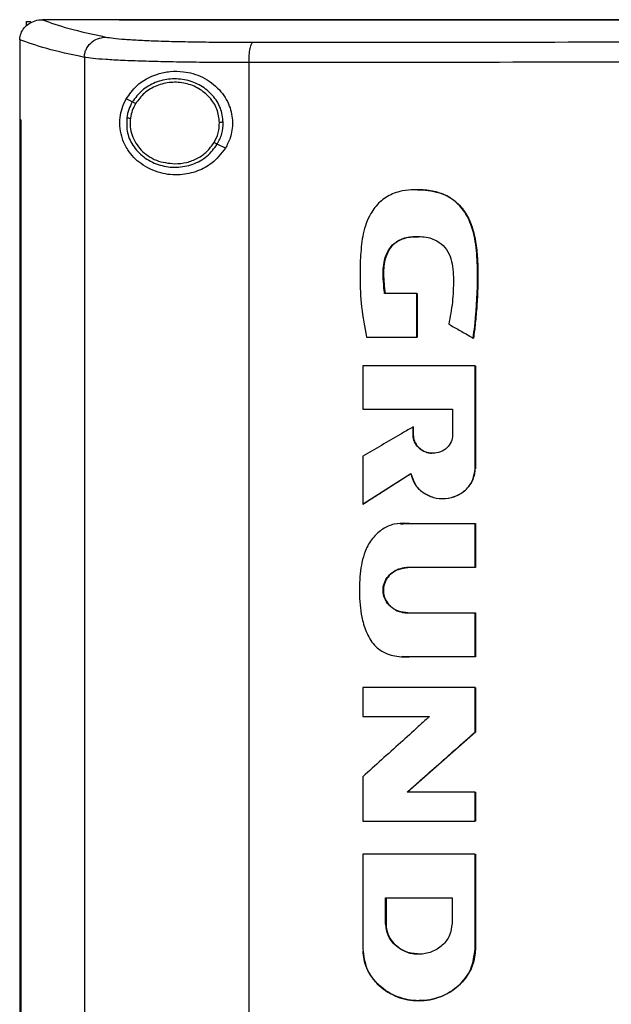
# Model space of a CAD drawing. Extents: x 0.4 to 10.6, y 0.4 to 8.1.
# Drawn here: x 7.3 to 7.4, y 3.3 to 3.5 of the extents above; entities that cross this region are included whole.
import ezdxf

# ---------------------------------------------------------------- set-up
doc = ezdxf.new("R2010")
doc.units = 0
doc.linetypes.add('SLD-SOLID', pattern=[0])
doc.layers.get('0').update_dxf_attribs({"linetype": 'CONTINUOUS'})

msp = doc.modelspace()

# ---------------------------------------------------------------- linework, layer by layer
at = {"color": 7, "linetype": 'SLD-SOLID'}
for p, q in [((7.34766, 3.49577), (7.34766, 3.49502)), ((7.34766, 3.49577), (7.3484, 3.49577)), ((7.3502, 3.49604), (7.35026, 3.49604)), ((7.36259, 3.49605), (7.36259, 3.49601)), ((7.36259, 3.49601), (7.36259, 3.49598)), ((7.34661, 3.49283), (7.34661, 3.49274)), ((7.34661, 3.49274), (7.34661, 3.47997)), ((7.357, 3.48999), (7.357, 3.19764)), ((7.38347, 3.48916), (7.38347, 3.19848)), ((7.36471, 3.48283), (7.36374, 3.48332)), ((7.3466, 3.47997), (7.3466, 3.20766)), ((7.34675, 3.47997), (7.34675, 3.20766)), ((7.34676, 3.47997), (7.34675, 3.47997)), ((7.34676, 3.47997), (7.34676, 3.20766)), ((7.37967, 3.47538), (7.37837, 3.47603)), ((7.41058, 3.46871), (7.41054, 3.46871)), ((7.41045, 3.45204), (7.40529, 3.45204)), ((7.41045, 3.44503), (7.41045, 3.45204)), ((7.41048, 3.45204), (7.41045, 3.45204)), ((7.41048, 3.44503), (7.41048, 3.45204)), ((7.41048, 3.45204), (7.4105, 3.45204)), ((7.4105, 3.45204), (7.4105, 3.44503)), ((7.40237, 3.44503), (7.41045, 3.44503)), ((7.41045, 3.44503), (7.41048, 3.44503)), ((7.41048, 3.44503), (7.4105, 3.44503)), ((7.41952, 3.44487), (7.41956, 3.44487)), ((7.41956, 3.44487), (7.41958, 3.44487)), ((7.40176, 3.44042), (7.40176, 3.43345)), ((7.41982, 3.42384), (7.41982, 3.44042)), ((7.41986, 3.44042), (7.41982, 3.44042)), ((7.41986, 3.42384), (7.41986, 3.44042)), ((7.41988, 3.44042), (7.41988, 3.42384)), ((7.40176, 3.43345), (7.41622, 3.43345)), ((7.41622, 3.43345), (7.41622, 3.42928)), ((7.40985, 3.42928), (7.40985, 3.43057)), ((7.40988, 3.43057), (7.40985, 3.43057)), ((7.40988, 3.42928), (7.40985, 3.42928)), ((7.40988, 3.42928), (7.40988, 3.43057)), ((7.40988, 3.43057), (7.4099, 3.43057)), ((7.4099, 3.42928), (7.40988, 3.42928)), ((7.4099, 3.43057), (7.4099, 3.42928)), ((7.40176, 3.42585), (7.40176, 3.41813)), ((7.4018, 3.41813), (7.40952, 3.42307)), ((7.40949, 3.42304), (7.40182, 3.41813)), ((7.41982, 3.42384), (7.41986, 3.42384)), ((7.41986, 3.42384), (7.41988, 3.42384)), ((7.4018, 3.41813), (7.40176, 3.41813)), ((7.4018, 3.41813), (7.40182, 3.41813)), ((7.41462, 3.41905), (7.41465, 3.41905)), ((7.40784, 3.41507), (7.4078, 3.41507)), ((7.40784, 3.41501), (7.40828, 3.41501)), ((7.4083, 3.41503), (7.40926, 3.41502)), ((7.40921, 3.41502), (7.41982, 3.41502)), ((7.41982, 3.40795), (7.41982, 3.41502)), ((7.41986, 3.41502), (7.41982, 3.41502)), ((7.41986, 3.40795), (7.41986, 3.41502)), ((7.41986, 3.41502), (7.41988, 3.41502)), ((7.41988, 3.41502), (7.41988, 3.40795)), ((7.41982, 3.40795), (7.40898, 3.40795)), ((7.41982, 3.40795), (7.41986, 3.40795)), ((7.41988, 3.40795), (7.41986, 3.40795)), ((7.40898, 3.40067), (7.41982, 3.40067)), ((7.41982, 3.39359), (7.41982, 3.40067)), ((7.41982, 3.40067), (7.41986, 3.40067)), ((7.41986, 3.39359), (7.41986, 3.40067)), ((7.41986, 3.40067), (7.41988, 3.40067)), ((7.41988, 3.40067), (7.41988, 3.39359)), ((7.40805, 3.39362), (7.40809, 3.39362)), ((7.41982, 3.39359), (7.40921, 3.39359)), ((7.41982, 3.39359), (7.41986, 3.39359)), ((7.41988, 3.39359), (7.41986, 3.39359)), ((7.40176, 3.38866), (7.40176, 3.38399)), ((7.41982, 3.3815), (7.41982, 3.38866)), ((7.41986, 3.38866), (7.41982, 3.38866)), ((7.41986, 3.3815), (7.41986, 3.38866)), ((7.41988, 3.38866), (7.41988, 3.3815)), ((7.40176, 3.38399), (7.41249, 3.38399)), ((7.40895, 3.37185), (7.41986, 3.3815)), ((7.41988, 3.3815), (7.40897, 3.37185)), ((7.41982, 3.3815), (7.41986, 3.3815)), ((7.41986, 3.3815), (7.41988, 3.3815)), ((7.40176, 3.37432), (7.40176, 3.36717)), ((7.41982, 3.37185), (7.40891, 3.37185)), ((7.41982, 3.36717), (7.41982, 3.37185)), ((7.41986, 3.37185), (7.41982, 3.37185)), ((7.41986, 3.36717), (7.41986, 3.37185)), ((7.41986, 3.37185), (7.41988, 3.37185)), ((7.41988, 3.37185), (7.41988, 3.36717)), ((7.41982, 3.36717), (7.41986, 3.36717)), ((7.40176, 3.3619), (7.40176, 3.34665)), ((7.41982, 3.3619), (7.41982, 3.34665)), ((7.41986, 3.3619), (7.41982, 3.3619)), ((7.41986, 3.34665), (7.41986, 3.3619)), ((7.41988, 3.3619), (7.41988, 3.34665)), ((7.40545, 3.35488), (7.41612, 3.35488)), ((7.40545, 3.35071), (7.40545, 3.35488)), ((7.40549, 3.35071), (7.40549, 3.35488)), ((7.40551, 3.35488), (7.40551, 3.35071)), ((7.41612, 3.35488), (7.41612, 3.35071)), ((7.40545, 3.35071), (7.40549, 3.35071)), ((7.40551, 3.35071), (7.40549, 3.35071)), ((7.41078, 3.3458), (7.41078, 3.3458)), ((7.41982, 3.34665), (7.41986, 3.34665)), ((7.41988, 3.34665), (7.41986, 3.34665)), ((7.41078, 3.33832), (7.41082, 3.33832))]:
    msp.add_line(p, q, dxfattribs=at)
at = {"color": 8, "linetype": 'SLD-SOLID'}
for p, q in [((7.40828, 3.41501), (7.40924, 3.41502)), ((7.40924, 3.39359), (7.40809, 3.39366))]:
    msp.add_line(p, q, dxfattribs=at)
at = {"color": 7, "linetype": 'SLD-SOLID'}
for points, knots in [([(7.34661, 3.49283), (7.34666, 3.49317), (7.34674, 3.49386), (7.3473, 3.49478), (7.34796, 3.49535), (7.34875, 3.49579), (7.34947, 3.49601), (7.35002, 3.49603), (7.3502, 3.49604)], [0, 0, 0, 0, 0.193418, 0.386594, 0.587504, 0.672343, 0.895634, 1, 1, 1, 1]), ([(7.35026, 3.49604), (7.35156, 3.49557), (7.35416, 3.49463), (7.35835, 3.49371), (7.36045, 3.49326)], [0, 0, 0, 0, 0.498737, 1, 1, 1, 1]), ([(7.36259, 3.49604), (7.36028, 3.49604), (7.35616, 3.49604), (7.35206, 3.49604), (7.35026, 3.49604)], [0, 0, 0, 0, 0.559981, 1, 1, 1, 1]), ([(7.67786, 3.49605), (7.66821, 3.49605), (7.64892, 3.49605), (7.61962, 3.49605), (7.59015, 3.49605), (7.56053, 3.49605), (7.53084, 3.49605), (7.50169, 3.49605), (7.47314, 3.49605), (7.44523, 3.49605), (7.41747, 3.49605), (7.38987, 3.49605), (7.37168, 3.49605), (7.36259, 3.49605)], [0, 0, 0, 0, 0.093376, 0.1867256, 0.2800546, 0.3733691, 0.4666752, 0.559979, 0.6479556, 0.7359409, 0.8239401, 0.9119582, 1, 1, 1, 1]), ([(7.36261, 3.49601), (7.3626, 3.49601), (7.3626, 3.49601), (7.36259, 3.49601), (7.36259, 3.49601)], [0, 0, 0, 0, 0.559983, 1, 1, 1, 1]), ([(7.52022, 3.49598), (7.52011, 3.49598), (7.51957, 3.49598), (7.51859, 3.49598), (7.51729, 3.49598), (7.51598, 3.49598), (7.51468, 3.49598), (7.51337, 3.49598), (7.51207, 3.49598), (7.51076, 3.49598), (7.50946, 3.49598), (7.50815, 3.49598), (7.50685, 3.49598), (7.50554, 3.49598), (7.50424, 3.49598), (7.50293, 3.49598), (7.50184, 3.49598), (7.50076, 3.49598), (7.49967, 3.49598), (7.49837, 3.49598), (7.49706, 3.49598), (7.49576, 3.49598), (7.49445, 3.49598), (7.49315, 3.49598), (7.49185, 3.49598), (7.49054, 3.49598), (7.48924, 3.49598), (7.48815, 3.49598), (7.48706, 3.49598), (7.48598, 3.49598), (7.48468, 3.49598), (7.48337, 3.49598), (7.48207, 3.49598), (7.48077, 3.49598), (7.47946, 3.49598), (7.47816, 3.49598), (7.47686, 3.49598), (7.47556, 3.49598), (7.47447, 3.49598), (7.47339, 3.49598), (7.4723, 3.49598), (7.471, 3.49598), (7.4697, 3.49598), (7.4684, 3.49598), (7.4671, 3.49598), (7.4658, 3.49598), (7.4645, 3.49598), (7.4632, 3.49598), (7.46211, 3.49598), (7.46103, 3.49598), (7.45995, 3.49598), (7.45865, 3.49598), (7.45735, 3.49598), (7.45605, 3.49598), (7.45475, 3.49598), (7.45345, 3.49598), (7.45215, 3.49598), (7.45085, 3.49598), (7.44956, 3.49598), (7.44848, 3.49598), (7.44739, 3.49598), (7.44631, 3.49598), (7.44502, 3.49598), (7.44372, 3.49598), (7.44243, 3.49598), (7.44113, 3.49598), (7.43983, 3.49598), (7.43854, 3.49598), (7.43724, 3.49598), (7.43617, 3.49598), (7.43509, 3.49598), (7.43401, 3.49598), (7.43272, 3.49598), (7.43142, 3.49598), (7.43013, 3.49598), (7.42884, 3.49598), (7.42754, 3.49598), (7.42625, 3.49598), (7.42496, 3.49598), (7.42367, 3.49598), (7.42259, 3.49598), (7.42152, 3.49598), (7.42044, 3.49598), (7.41915, 3.49598), (7.41787, 3.49598), (7.41658, 3.49598), (7.41529, 3.49598), (7.414, 3.49598), (7.41271, 3.49598), (7.41142, 3.49598), (7.41014, 3.49598), (7.40907, 3.49598), (7.40799, 3.49598), (7.40692, 3.49598), (7.40564, 3.49598), (7.40435, 3.49598), (7.40307, 3.49598), (7.40179, 3.49598), (7.4005, 3.49598), (7.39922, 3.49598), (7.39794, 3.49598), (7.39687, 3.49598), (7.3958, 3.49598), (7.39473, 3.49598), (7.39345, 3.49598), (7.39217, 3.49598), (7.39089, 3.49598), (7.38961, 3.49598), (7.38833, 3.49598), (7.38706, 3.49598), (7.38578, 3.49598), (7.3845, 3.49598), (7.38344, 3.49598), (7.38237, 3.49598), (7.38131, 3.49598), (7.38004, 3.49598), (7.37876, 3.49598), (7.37749, 3.49598), (7.37621, 3.49598), (7.37494, 3.49598), (7.37367, 3.49598), (7.3724, 3.49598), (7.37113, 3.49598), (7.37007, 3.49598), (7.36901, 3.49598), (7.36795, 3.49598), (7.36668, 3.49598), (7.36541, 3.49598), (7.36405, 3.49598), (7.36311, 3.49598), (7.36259, 3.49598)], [0, 0, 0, 0, 0.0020495, 0.0102474, 0.0184454, 0.0266433, 0.0348413, 0.0430392, 0.0512372, 0.0594352, 0.0676331, 0.0758311, 0.084029, 0.092227, 0.1004249, 0.1086229, 0.1168208, 0.1209198, 0.1291177, 0.1373157, 0.1455136, 0.1537116, 0.1619096, 0.1701075, 0.1783055, 0.1865034, 0.1947014, 0.2028993, 0.2069983, 0.2151962, 0.2233942, 0.2315921, 0.2397901, 0.2479881, 0.256186, 0.264384, 0.2725819, 0.2807799, 0.2889778, 0.2930768, 0.3012747, 0.3094727, 0.3176706, 0.3258686, 0.3340665, 0.3422645, 0.3504625, 0.3586604, 0.3668584, 0.3709573, 0.3791553, 0.3873532, 0.3955512, 0.4037491, 0.4119471, 0.420145, 0.428343, 0.4365409, 0.4447389, 0.4529369, 0.4570358, 0.4652338, 0.4734317, 0.4816297, 0.4898276, 0.4980256, 0.5062235, 0.5144215, 0.5226194, 0.5308174, 0.5349164, 0.5431143, 0.5513123, 0.5595102, 0.5677082, 0.5759061, 0.5841041, 0.592302, 0.6005, 0.6086979, 0.6168959, 0.6209949, 0.6291928, 0.6373908, 0.6455887, 0.6537867, 0.6619846, 0.6701826, 0.6783805, 0.6865785, 0.6947764, 0.7029744, 0.7070734, 0.7152713, 0.7234693, 0.7316672, 0.7398652, 0.7480631, 0.7562611, 0.764459, 0.772657, 0.7808549, 0.7849539, 0.7931519, 0.8013498, 0.8095478, 0.8177457, 0.8259437, 0.8341416, 0.8423396, 0.8505375, 0.8587355, 0.8669334, 0.8710324, 0.8792304, 0.8874283, 0.8956263, 0.9038242, 0.9120222, 0.9202201, 0.9284181, 0.936616, 0.944814, 0.9530119, 0.9571109, 0.9653089, 0.9735068, 0.9817048, 0.9899027, 1, 1, 1, 1]), ([(7.52022, 3.49601), (7.52011, 3.49601), (7.51957, 3.49601), (7.51859, 3.49601), (7.51729, 3.49601), (7.51598, 3.49601), (7.51468, 3.49601), (7.51337, 3.49601), (7.51207, 3.49601), (7.51076, 3.49601), (7.50946, 3.49601), (7.50815, 3.49601), (7.50685, 3.49601), (7.50554, 3.49601), (7.50424, 3.49601), (7.50293, 3.49601), (7.50184, 3.49601), (7.50076, 3.49601), (7.49967, 3.49601), (7.49837, 3.49601), (7.49706, 3.49601), (7.49576, 3.49601), (7.49445, 3.49601), (7.49315, 3.49601), (7.49185, 3.49601), (7.49054, 3.49601), (7.48924, 3.49601), (7.48815, 3.49601), (7.48706, 3.49601), (7.48598, 3.49601), (7.48468, 3.49601), (7.48337, 3.49601), (7.48207, 3.49601), (7.48077, 3.49601), (7.47946, 3.49601), (7.47816, 3.49601), (7.47686, 3.49601), (7.47556, 3.49601), (7.47447, 3.49601), (7.47339, 3.49601), (7.4723, 3.49601), (7.471, 3.49601), (7.4697, 3.49601), (7.4684, 3.49601), (7.4671, 3.49601), (7.4658, 3.49601), (7.4645, 3.49601), (7.4632, 3.49601), (7.46211, 3.49601), (7.46103, 3.49601), (7.45995, 3.49601), (7.45865, 3.49601), (7.45735, 3.49601), (7.45605, 3.49601), (7.45475, 3.49601), (7.45345, 3.49601), (7.45215, 3.49601), (7.45085, 3.49601), (7.44956, 3.49601), (7.44848, 3.49601), (7.44739, 3.49601), (7.44631, 3.49601), (7.44502, 3.49601), (7.44372, 3.49601), (7.44243, 3.49601), (7.44113, 3.49601), (7.43983, 3.49601), (7.43854, 3.49601), (7.43724, 3.49601), (7.43617, 3.49601), (7.43509, 3.49601), (7.43401, 3.49601), (7.43272, 3.49601), (7.43142, 3.49601), (7.43013, 3.49601), (7.42884, 3.49601), (7.42754, 3.49601), (7.42625, 3.49601), (7.42496, 3.49601), (7.42367, 3.49601), (7.42259, 3.49601), (7.42152, 3.49601), (7.42044, 3.49601), (7.41915, 3.49601), (7.41787, 3.49601), (7.41658, 3.49601), (7.41529, 3.49601), (7.414, 3.49601), (7.41271, 3.49601), (7.41142, 3.49601), (7.41014, 3.49601), (7.40907, 3.49601), (7.40799, 3.49601), (7.40692, 3.49601), (7.40564, 3.49601), (7.40435, 3.49601), (7.40307, 3.49601), (7.40179, 3.49601), (7.4005, 3.49601), (7.39922, 3.49601), (7.39794, 3.49601), (7.39687, 3.49601), (7.3958, 3.49601), (7.39473, 3.49601), (7.39345, 3.49601), (7.39217, 3.49601), (7.39089, 3.49601), (7.38961, 3.49601), (7.38833, 3.49601), (7.38706, 3.49601), (7.38578, 3.49601), (7.3845, 3.49601), (7.38344, 3.49601), (7.38237, 3.49601), (7.38131, 3.49601), (7.38004, 3.49601), (7.37876, 3.49601), (7.37749, 3.49601), (7.37621, 3.49601), (7.37494, 3.49601), (7.37367, 3.49601), (7.3724, 3.49601), (7.37113, 3.49601), (7.37007, 3.49601), (7.36901, 3.49601), (7.36795, 3.49601), (7.36668, 3.49601), (7.36537, 3.49601), (7.36401, 3.49601), (7.36307, 3.49601), (7.36261, 3.49601)], [0, 0, 0, 0, 0.00205, 0.010249, 0.018448, 0.026647, 0.034846, 0.043045, 0.051244, 0.059444, 0.067643, 0.075842, 0.084041, 0.09224, 0.100439, 0.108638, 0.116837, 0.120937, 0.129136, 0.137335, 0.145534, 0.153733, 0.161932, 0.170131, 0.178331, 0.18653, 0.194729, 0.202928, 0.207027, 0.215227, 0.223426, 0.231625, 0.239824, 0.248023, 0.256222, 0.264421, 0.27262, 0.280819, 0.289018, 0.293118, 0.301317, 0.309516, 0.317715, 0.325914, 0.334114, 0.342313, 0.350512, 0.358711, 0.36691, 0.37101, 0.379209, 0.387408, 0.395607, 0.403806, 0.412005, 0.420204, 0.428403, 0.436602, 0.444801, 0.453001, 0.4571, 0.465299, 0.473498, 0.481697, 0.489897, 0.498096, 0.506295, 0.514494, 0.522693, 0.530892, 0.534992, 0.543191, 0.55139, 0.559589, 0.567788, 0.575987, 0.584186, 0.592385, 0.600584, 0.608784, 0.616983, 0.621082, 0.629281, 0.63748, 0.64568, 0.653879, 0.662078, 0.670277, 0.678476, 0.686675, 0.694874, 0.703073, 0.707173, 0.715372, 0.723571, 0.73177, 0.739969, 0.748168, 0.756367, 0.764567, 0.772766, 0.780965, 0.785064, 0.793263, 0.801463, 0.809662, 0.817861, 0.82606, 0.834259, 0.842458, 0.850657, 0.858856, 0.867055, 0.871155, 0.879354, 0.887553, 0.895752, 0.903951, 0.91215, 0.92035, 0.928549, 0.936748, 0.944947, 0.953146, 0.957246, 0.965445, 0.973644, 0.981843, 0.990921, 1, 1, 1, 1]), ([(7.357, 3.48999), (7.35485, 3.49046), (7.35056, 3.49139), (7.34793, 3.49235), (7.34661, 3.49283)], [0, 0, 0, 0, 0.501291, 1, 1, 1, 1]), ([(7.357, 3.48999), (7.35701, 3.4902), (7.35704, 3.49063), (7.35732, 3.49144), (7.35797, 3.49234), (7.35912, 3.49309), (7.36, 3.4932), (7.36045, 3.49326)], [0, 0, 0, 0, 0.119768, 0.240405, 0.485727, 0.739756, 1, 1, 1, 1]), ([(7.36045, 3.49326), (7.36082, 3.49319), (7.36157, 3.49307), (7.36347, 3.4929), (7.36589, 3.49275), (7.36885, 3.49263), (7.37224, 3.49253), (7.37597, 3.49247), (7.37993, 3.49243), (7.38271, 3.49242), (7.3841, 3.49242)], [0, 0, 0, 0, 0.125679, 0.252352, 0.379408, 0.506138, 0.631899, 0.756265, 0.878989, 1, 1, 1, 1]), ([(7.38347, 3.48916), (7.38348, 3.48937), (7.38348, 3.48978), (7.38353, 3.49058), (7.38365, 3.49148), (7.38385, 3.49222), (7.38401, 3.49236), (7.3841, 3.49242)], [0, 0, 0, 0, 0.118915, 0.238824, 0.483453, 0.738052, 1, 1, 1, 1]), ([(7.3841, 3.49242), (7.39533, 3.49243), (7.41779, 3.49245), (7.45181, 3.49248), (7.48597, 3.49249), (7.50881, 3.49249), (7.52022, 3.49249)], [0, 0, 0, 0, 0.2498179, 0.499793, 0.7498709, 1, 1, 1, 1]), ([(7.38347, 3.48916), (7.38193, 3.48916), (7.37881, 3.48916), (7.37437, 3.4892), (7.37019, 3.48927), (7.3664, 3.48937), (7.36309, 3.48949), (7.36038, 3.48964), (7.35825, 3.48981), (7.35742, 3.48993), (7.357, 3.48999)], [0, 0, 0, 0, 0.121004, 0.243724, 0.368088, 0.493849, 0.620582, 0.747641, 0.874318, 1, 1, 1, 1]), ([(7.52022, 3.48923), (7.50875, 3.48923), (7.48582, 3.48923), (7.4515, 3.48921), (7.41733, 3.48919), (7.39476, 3.48917), (7.38347, 3.48916)], [0, 0, 0, 0, 0.25013, 0.500208, 0.750183, 1, 1, 1, 1]), ([(7.36374, 3.48332), (7.36426, 3.48405), (7.36559, 3.4859), (7.36812, 3.48723), (7.37077, 3.48779), (7.37321, 3.48777), (7.37604, 3.48699), (7.37875, 3.48503), (7.38043, 3.48236), (7.38096, 3.47961), (7.38063, 3.47722), (7.37996, 3.47593), (7.37967, 3.47538)], [0, 0, 0, 0, 0.106956, 0.270691, 0.353354, 0.43591, 0.552227, 0.669239, 0.769477, 0.857034, 0.938831, 1, 1, 1, 1]), ([(7.37932, 3.47955), (7.37923, 3.48033), (7.37903, 3.4819), (7.3777, 3.48396), (7.37579, 3.48553), (7.37342, 3.48645), (7.37086, 3.48663), (7.36839, 3.48605), (7.36618, 3.4848), (7.3652, 3.48348), (7.36471, 3.48283)], [0, 0, 0, 0, 0.118651, 0.2397222, 0.3643977, 0.4923437, 0.6219318, 0.7509173, 0.8772811, 1, 1, 1, 1]), ([(7.37873, 3.47954), (7.37864, 3.48026), (7.37846, 3.48171), (7.37723, 3.48361), (7.37546, 3.48506), (7.37328, 3.48591), (7.37091, 3.48608), (7.36863, 3.48554), (7.36659, 3.48438), (7.36568, 3.48317), (7.36524, 3.48257)], [0, 0, 0, 0, 0.1186466, 0.2397154, 0.3643927, 0.4923423, 0.6219353, 0.7509235, 0.8772847, 1, 1, 1, 1]), ([(7.37967, 3.47538), (7.379, 3.47451), (7.37775, 3.47292), (7.3751, 3.47156), (7.37223, 3.47095), (7.36903, 3.47128), (7.36614, 3.47265), (7.36415, 3.47466), (7.36312, 3.47671), (7.36268, 3.47853), (7.36269, 3.48026), (7.36304, 3.48192), (7.36349, 3.48282), (7.36374, 3.48332)], [0, 0, 0, 0, 0.1073942, 0.1990229, 0.3043705, 0.427852, 0.5746283, 0.7005933, 0.773468, 0.8305398, 0.8880144, 0.9379344, 1, 1, 1, 1]), ([(7.36471, 3.48283), (7.3645, 3.48243), (7.36407, 3.48162), (7.3639, 3.48073), (7.36382, 3.48028)], [0, 0, 0, 0, 0.502713, 1, 1, 1, 1]), ([(7.36524, 3.48257), (7.36504, 3.4822), (7.36464, 3.48146), (7.36449, 3.48063), (7.36441, 3.48022)], [0, 0, 0, 0, 0.502706, 1, 1, 1, 1]), ([(7.36524, 3.48257), (7.36516, 3.48261), (7.36501, 3.48268), (7.36484, 3.48277), (7.36474, 3.48282), (7.36472, 3.48283), (7.36471, 3.48283)], [0, 0, 0, 0, 0.27516, 0.55357, 0.775901, 1, 1, 1, 1]), ([(7.3466, 3.47997), (7.34661, 3.47997), (7.34664, 3.47997), (7.34668, 3.47997), (7.34672, 3.47997), (7.34675, 3.47997)], [0, 0, 0, 0, 0.250001, 0.500002, 1, 1, 1, 1]), ([(7.36382, 3.48028), (7.3638, 3.47946), (7.36376, 3.4778), (7.36489, 3.47549), (7.36673, 3.47367), (7.36914, 3.47253), (7.37182, 3.47219), (7.37445, 3.4727), (7.37681, 3.47396), (7.37786, 3.47534), (7.37837, 3.47603)], [0, 0, 0, 0, 0.118618, 0.238985, 0.362918, 0.490541, 0.620337, 0.749881, 0.876851, 1, 1, 1, 1]), ([(7.36382, 3.48028), (7.36383, 3.48028), (7.36385, 3.48028), (7.36399, 3.48027), (7.36418, 3.48024), (7.36433, 3.48023), (7.36441, 3.48022)], [0, 0, 0, 0, 0.252015, 0.502827, 0.751996, 1, 1, 1, 1]), ([(7.36441, 3.48022), (7.36438, 3.47976), (7.36432, 3.47883), (7.36464, 3.47746), (7.36524, 3.47617), (7.36613, 3.47504), (7.36726, 3.47411), (7.36902, 3.47314), (7.37053, 3.47298), (7.37154, 3.47287)], [0, 0, 0, 0, 0.119751, 0.239944, 0.361557, 0.485296, 0.611447, 0.739872, 1, 1, 1, 1]), ([(7.37785, 3.47629), (7.37811, 3.4768), (7.37863, 3.47782), (7.3787, 3.47897), (7.37873, 3.47954)], [0, 0, 0, 0, 0.5029559, 1, 1, 1, 1]), ([(7.37837, 3.47603), (7.37866, 3.47658), (7.37922, 3.47769), (7.37929, 3.47893), (7.37932, 3.47955)], [0, 0, 0, 0, 0.502956, 1, 1, 1, 1]), ([(7.37932, 3.47955), (7.37931, 3.47955), (7.37928, 3.47955), (7.37912, 3.47955), (7.37893, 3.47954), (7.37879, 3.47954), (7.37873, 3.47954)], [0, 0, 0, 0, 0.281677, 0.56186, 0.781307, 1, 1, 1, 1]), ([(7.37154, 3.47287), (7.37218, 3.47292), (7.37346, 3.47301), (7.37523, 3.47372), (7.37678, 3.47479), (7.37749, 3.47579), (7.37785, 3.47629)], [0, 0, 0, 0, 0.256346, 0.509574, 0.757679, 1, 1, 1, 1]), ([(7.37837, 3.47603), (7.37836, 3.47603), (7.37834, 3.47604), (7.37822, 3.4761), (7.37805, 3.47619), (7.37792, 3.47625), (7.37785, 3.47629)], [0, 0, 0, 0, 0.254135, 0.5058, 0.754095, 1, 1, 1, 1]), ([(7.41952, 3.44487), (7.41955, 3.44503), (7.41966, 3.44583), (7.42006, 3.4492), (7.42032, 3.45375), (7.42013, 3.45895), (7.41962, 3.46204), (7.41874, 3.46416), (7.41801, 3.46538), (7.41686, 3.46673), (7.41544, 3.46773), (7.41388, 3.4683), (7.41268, 3.46857), (7.41062, 3.46878), (7.40812, 3.46868), (7.40541, 3.46762), (7.40393, 3.46621), (7.40294, 3.46473), (7.40229, 3.46331), (7.40167, 3.46109), (7.40138, 3.45819), (7.40128, 3.45426), (7.40148, 3.44983), (7.40207, 3.44664), (7.40237, 3.44503)], [0, 0, 0, 0, 0.008288, 0.041441, 0.17424, 0.2406, 0.308162, 0.332978, 0.357815, 0.380978, 0.424149, 0.445281, 0.466394, 0.48749, 0.55255, 0.593874, 0.635326, 0.655702, 0.685221, 0.714698, 0.773741, 0.833622, 0.91634, 1, 1, 1, 1]), ([(7.41058, 3.4687), (7.41064, 3.4687), (7.41135, 3.46874), (7.4127, 3.46858), (7.41458, 3.46814), (7.41628, 3.46722), (7.41809, 3.46552), (7.41952, 3.46275), (7.42032, 3.45799), (7.42034, 3.45199), (7.41982, 3.44724), (7.41956, 3.44487)], [0, 0, 0, 0, 0.006558, 0.073142, 0.139292, 0.204321, 0.267952, 0.391306, 0.513551, 0.756667, 1, 1, 1, 1]), ([(7.4106, 3.4687), (7.41115, 3.46868), (7.41285, 3.46864), (7.41539, 3.46793), (7.41764, 3.46607), (7.41882, 3.46418), (7.41962, 3.46204), (7.42006, 3.45972), (7.42027, 3.45695), (7.4203, 3.45417), (7.42022, 3.45139), (7.42005, 3.44909), (7.41984, 3.44691), (7.41968, 3.44566), (7.41958, 3.44487)], [0, 0, 0, 0, 0.057489, 0.175207, 0.262619, 0.349663, 0.4, 0.494603, 0.588901, 0.683127, 0.777338, 0.871545, 0.918641, 1, 1, 1, 1]), ([(7.40529, 3.45204), (7.40527, 3.4522), (7.40517, 3.45301), (7.40501, 3.45478), (7.40506, 3.45701), (7.4058, 3.45893), (7.40678, 3.46014), (7.40826, 3.46097), (7.41025, 3.46125), (7.41234, 3.46115), (7.4141, 3.46033), (7.4153, 3.45914), (7.41627, 3.45708), (7.41639, 3.45414), (7.41627, 3.45063), (7.41582, 3.44827), (7.41559, 3.4471)], [0, 0, 0, 0, 0.016129, 0.08068, 0.177681, 0.234851, 0.282774, 0.330872, 0.401956, 0.482722, 0.538043, 0.593406, 0.648465, 0.761572, 0.880825, 1, 1, 1, 1]), ([(7.40533, 3.45204), (7.40519, 3.45327), (7.40498, 3.4551), (7.40528, 3.45756), (7.40589, 3.45901), (7.4067, 3.45997), (7.40775, 3.46074), (7.40917, 3.46115), (7.41028, 3.46114), (7.41073, 3.46114)], [0, 0, 0, 0, 0.291381, 0.436038, 0.582728, 0.6578, 0.734102, 0.89091, 1, 1, 1, 1]), ([(7.41075, 3.46116), (7.40998, 3.46113), (7.40874, 3.46109), (7.40714, 3.46038), (7.40604, 3.45926), (7.40523, 3.45747), (7.40502, 3.45495), (7.40523, 3.45307), (7.40535, 3.45204)], [0, 0, 0, 0, 0.182309, 0.295883, 0.409951, 0.550189, 0.75458, 1, 1, 1, 1]), ([(7.41559, 3.4471), (7.41573, 3.44702), (7.41643, 3.44662), (7.41774, 3.44588), (7.41891, 3.44521), (7.41952, 3.44487)], [0, 0, 0, 0, 0.106616, 0.533081, 1, 1, 1, 1]), ([(7.41982, 3.44042), (7.41831, 3.44042), (7.41527, 3.44042), (7.40924, 3.44042), (7.40474, 3.44042), (7.40176, 3.44042)], [0, 0, 0, 0, 0.251936, 0.503873, 1, 1, 1, 1]), ([(7.40985, 3.43057), (7.40971, 3.43049), (7.40902, 3.43009), (7.40732, 3.4291), (7.40476, 3.42761), (7.40276, 3.42644), (7.40176, 3.42585)], [0, 0, 0, 0, 0.051355, 0.256774, 0.628385, 1, 1, 1, 1]), ([(7.41622, 3.42928), (7.41617, 3.4289), (7.41607, 3.42811), (7.41532, 3.42714), (7.41427, 3.4265), (7.41303, 3.42627), (7.4118, 3.4265), (7.41075, 3.42714), (7.41, 3.42811), (7.4099, 3.4289), (7.40985, 3.42928)], [0, 0, 0, 0, 0.119751, 0.242601, 0.369754, 0.499967, 0.630189, 0.757371, 0.880241, 1, 1, 1, 1]), ([(7.40988, 3.42928), (7.40989, 3.42909), (7.40992, 3.4287), (7.41011, 3.42815), (7.41041, 3.42763), (7.41094, 3.42704), (7.41183, 3.42647), (7.41265, 3.42639), (7.41307, 3.42635)], [0, 0, 0, 0, 0.119578, 0.240292, 0.362518, 0.486656, 0.740325, 1, 1, 1, 1]), ([(7.4099, 3.42928), (7.40991, 3.42913), (7.40993, 3.42868), (7.41019, 3.42795), (7.41077, 3.42719), (7.4116, 3.42664), (7.41241, 3.42634), (7.41293, 3.42638), (7.41308, 3.42639)], [0, 0, 0, 0, 0.092981, 0.280894, 0.472766, 0.678076, 0.901328, 1, 1, 1, 1]), ([(7.40176, 3.41813), (7.40189, 3.41822), (7.40257, 3.41865), (7.40419, 3.41969), (7.40663, 3.42125), (7.40853, 3.42246), (7.40948, 3.42307)], [0, 0, 0, 0, 0.052468, 0.262338, 0.631167, 1, 1, 1, 1]), ([(7.40948, 3.42307), (7.40966, 3.42249), (7.41002, 3.42131), (7.41137, 3.41996), (7.4131, 3.41914), (7.41504, 3.41896), (7.41693, 3.41942), (7.4185, 3.42049), (7.41961, 3.42204), (7.41975, 3.42325), (7.41982, 3.42384)], [0, 0, 0, 0, 0.12038, 0.244403, 0.372378, 0.502585, 0.632114, 0.758414, 0.880617, 1, 1, 1, 1]), ([(7.40952, 3.42307), (7.4097, 3.42249), (7.41005, 3.42131), (7.41141, 3.41996), (7.41314, 3.41914), (7.41508, 3.41896), (7.41696, 3.41943), (7.41854, 3.42049), (7.41943, 3.42179), (7.4198, 3.42295), (7.41984, 3.42355), (7.41986, 3.42384)], [0, 0, 0, 0, 0.120322, 0.244272, 0.372157, 0.502266, 0.631699, 0.757915, 0.880053, 0.940276, 1, 1, 1, 1]), ([(7.40921, 3.41502), (7.40905, 3.41504), (7.40825, 3.41513), (7.40677, 3.41503), (7.40494, 3.41425), (7.40339, 3.41285), (7.40199, 3.4106), (7.4013, 3.40734), (7.40115, 3.40347), (7.40151, 3.39994), (7.40248, 3.39704), (7.40383, 3.39508), (7.40589, 3.39389), (7.4077, 3.39359), (7.40889, 3.39359), (7.40921, 3.39359)], [0, 0, 0, 0, 0.015742, 0.079309, 0.143151, 0.207376, 0.280848, 0.397897, 0.525946, 0.657647, 0.739771, 0.822742, 0.883039, 0.968698, 1, 1, 1, 1]), ([(7.40898, 3.40067), (7.40882, 3.40067), (7.40818, 3.40069), (7.40709, 3.40102), (7.40594, 3.40186), (7.40521, 3.403), (7.40496, 3.40422), (7.40514, 3.40538), (7.40567, 3.40641), (7.40653, 3.40725), (7.40767, 3.40784), (7.40854, 3.40791), (7.40898, 3.40795)], [0, 0, 0, 0, 0.040674, 0.16184, 0.282201, 0.393559, 0.494527, 0.589029, 0.68295, 0.781469, 0.888122, 1, 1, 1, 1]), ([(7.40903, 3.40795), (7.40893, 3.40795), (7.40843, 3.40794), (7.40772, 3.40778), (7.40698, 3.40744), (7.4063, 3.40699), (7.40559, 3.40622), (7.4051, 3.40508), (7.40505, 3.40387), (7.40539, 3.40276), (7.40595, 3.40198), (7.40654, 3.40146), (7.40722, 3.40104), (7.40806, 3.40072), (7.40875, 3.40068), (7.40903, 3.40067)], [0, 0, 0, 0, 0.025497, 0.12847, 0.179571, 0.230682, 0.333976, 0.439668, 0.53697, 0.630431, 0.725758, 0.776147, 0.826523, 0.928063, 1, 1, 1, 1]), ([(7.40901, 3.40067), (7.4085, 3.40072), (7.40748, 3.40083), (7.40638, 3.40153), (7.40571, 3.40227), (7.40534, 3.4029), (7.40512, 3.40359), (7.40504, 3.40431), (7.40512, 3.40503), (7.40534, 3.40572), (7.40571, 3.40635), (7.40638, 3.40709), (7.40748, 3.40779), (7.4085, 3.4079), (7.40901, 3.40795)], [0, 0, 0, 0, 0.130099, 0.257032, 0.319094, 0.380097, 0.440275, 0.500001, 0.559729, 0.619904, 0.680901, 0.742961, 0.869895, 1, 1, 1, 1]), ([(7.40926, 3.39359), (7.40916, 3.39359), (7.40894, 3.39358), (7.40872, 3.3936), (7.40861, 3.3936)], [0, 0, 0, 0, 0.486699, 1, 1, 1, 1]), ([(7.41982, 3.38866), (7.41832, 3.38866), (7.4153, 3.38866), (7.40928, 3.38866), (7.40477, 3.38866), (7.40176, 3.38866)], [0, 0, 0, 0, 0.250018, 0.500035, 1, 1, 1, 1]), ([(7.41249, 3.38399), (7.41237, 3.38388), (7.41178, 3.38335), (7.41022, 3.38195), (7.40778, 3.37974), (7.4048, 3.37706), (7.40277, 3.37523), (7.40176, 3.37432)], [0, 0, 0, 0, 0.033359, 0.166794, 0.433665, 0.716831, 1, 1, 1, 1]), ([(7.40891, 3.37185), (7.40903, 3.37196), (7.40963, 3.37249), (7.4112, 3.37388), (7.41368, 3.37607), (7.41671, 3.37876), (7.41879, 3.38059), (7.41982, 3.3815)], [0, 0, 0, 0, 0.033122, 0.165611, 0.43059, 0.715294, 1, 1, 1, 1]), ([(7.40176, 3.36717), (7.40326, 3.36717), (7.40627, 3.36717), (7.41229, 3.36717), (7.41681, 3.36717), (7.41982, 3.36717)], [0, 0, 0, 0, 0.250018, 0.500035, 1, 1, 1, 1]), ([(7.41982, 3.3619), (7.41828, 3.3619), (7.4152, 3.3619), (7.40917, 3.3619), (7.4047, 3.3619), (7.40176, 3.3619)], [0, 0, 0, 0, 0.255769, 0.511539, 1, 1, 1, 1]), ([(7.41612, 3.35071), (7.41604, 3.35007), (7.41587, 3.34875), (7.41462, 3.34712), (7.41286, 3.34604), (7.41078, 3.34567), (7.40871, 3.34604), (7.40696, 3.34712), (7.4057, 3.34875), (7.40554, 3.35007), (7.40545, 3.35071)], [0, 0, 0, 0, 0.119762, 0.242624, 0.369788, 0.499999, 0.630222, 0.757395, 0.880249, 1, 1, 1, 1]), ([(7.41082, 3.3458), (7.41013, 3.34587), (7.40875, 3.34601), (7.40726, 3.34695), (7.40637, 3.34795), (7.40587, 3.34881), (7.40555, 3.34974), (7.40551, 3.35039), (7.40549, 3.35071)], [0, 0, 0, 0, 0.259717, 0.513377, 0.637515, 0.759716, 0.880415, 1, 1, 1, 1]), ([(7.40551, 3.35071), (7.40552, 3.35054), (7.40554, 3.34986), (7.40589, 3.34869), (7.40679, 3.34739), (7.40812, 3.3464), (7.40954, 3.34583), (7.41048, 3.34586), (7.41084, 3.34587)], [0, 0, 0, 0, 0.064106, 0.253271, 0.443681, 0.64646, 0.866928, 1, 1, 1, 1]), ([(7.40176, 3.34665), (7.4019, 3.34555), (7.40218, 3.34333), (7.4043, 3.34056), (7.40727, 3.33874), (7.41078, 3.33811), (7.41429, 3.33874), (7.41727, 3.34056), (7.4194, 3.34333), (7.41969, 3.34555), (7.41982, 3.34665)], [0, 0, 0, 0, 0.119613, 0.242509, 0.369751, 0.49998, 0.630236, 0.757404, 0.880192, 1, 1, 1, 1]), ([(7.41986, 3.34665), (7.41982, 3.3461), (7.41976, 3.34501), (7.41921, 3.34343), (7.41837, 3.34198), (7.41685, 3.34028), (7.41432, 3.33874), (7.41082, 3.33811), (7.40732, 3.33874), (7.40479, 3.34028), (7.40327, 3.34198), (7.40244, 3.34343), (7.40193, 3.34489), (7.40186, 3.34587), (7.40183, 3.3463)], [0, 0, 0, 0, 0.060608, 0.12177, 0.183625, 0.246483, 0.374966, 0.50656, 0.638126, 0.766684, 0.829661, 0.891507, 0.95252, 1, 1, 1, 1]), ([(7.41988, 3.34665), (7.41987, 3.34641), (7.41984, 3.34532), (7.41931, 3.34341), (7.4181, 3.34158), (7.41649, 3.34005), (7.41484, 3.33909), (7.413, 3.33853), (7.41177, 3.33832), (7.41105, 3.33834), (7.41084, 3.33835)], [0, 0, 0, 0, 0.0515396, 0.2391539, 0.4264789, 0.5261546, 0.727162, 0.839824, 0.9524703, 1, 1, 1, 1])]:
    msp.add_open_spline(points, degree=3, knots=knots, dxfattribs=at)

doc.saveas('drawing.dxf')
